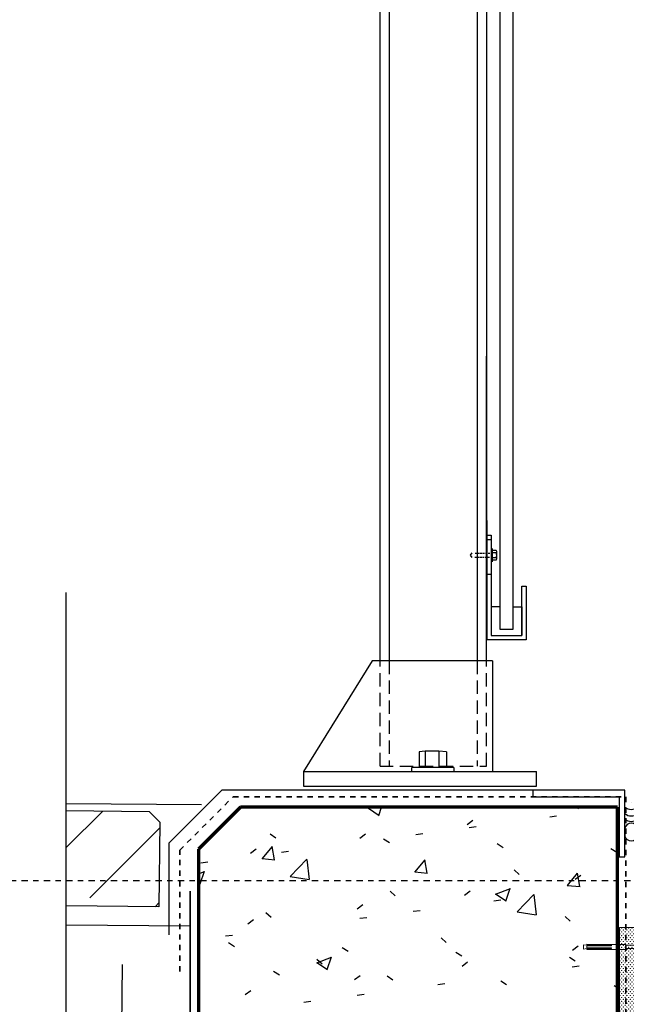
# Model space of a CAD drawing. Units: inches. Extents: x 5435 to 10502, y 115 to 3655.
# Drawn here: x 5729 to 5740, y 3178 to 3196 of the extents above; entities that cross this region are included whole.
import ezdxf

# ---------------------------------------------------------------- set-up
doc = ezdxf.new("R2010")
doc.units = ezdxf.units.IN
doc.header["$MEASUREMENT"] = 0
for name, pattern in [('Datum', [23, 12, -4, 3, -4]), ('Fire Separation - 1 Hour', [8, 4, -2, 0, -2]), ('Fire Separation-2 Hr', [8, 5, -1, 0, -1, 0, -1]), ('HIDDEN', [0.375, 0.25, -0.125])]:
    doc.linetypes.add(name, pattern=pattern)
for name, color, linetype in [('8', 8, 'Continuous'), ('CAULKING', 8, 'Continuous'), ('HATCH', 8, 'Continuous'), ('ISO-CLIP', 4, 'Continuous'), ('LAYER 8', 8, 'Continuous'), ('Z-CHANNEL', 4, 'Continuous')]:
    doc.layers.add(name, color=color, linetype=linetype)
doc.layers.add('Default', color=7, linetype='Continuous', lineweight=15, true_color=0x000000)
doc.layers.add('DIM', color=7, linetype='Continuous', lineweight=15)
doc.layers.add('FASTENERS', color=210, linetype='Continuous', lineweight=5)

# ---------------------------------------------------------------- blocks, each defined once
blk = doc.blocks.new('A$C21DD5537')
at = {"layer": 'LAYER 8'}
for p, q in [((25.462, 59.696), (25.462, 79.807)), ((25.634, 79.807), (25.634, 59.696)), ((27.291, 79.807), (27.291, 59.696)), ((27.471, 62.06), (27.471, 79.807)), ((27.723, 60.287), (27.723, 79.807)), ((27.96, 79.807), (27.96, 60.287)), ((27.467, 59.696), (27.467, 65.43)), ((27.471, 62.337), (27.471, 60.09)), ((27.471, 60.09), (27.471, 62.06)), ((27.471, 62.06), (27.55, 62.06)), ((27.471, 61.981), (27.55, 61.981)), ((27.55, 62.06), (27.55, 60.169)), ((27.55, 61.981), (27.55, 61.32)), ((27.555, 61.808), (27.555, 61.556)), ((27.576, 61.773), (27.576, 61.808)), ((27.576, 61.591), (27.576, 61.773)), ((27.648, 61.773), (27.576, 61.773)), ((27.658, 61.613), (27.658, 61.75)), ((27.162, 61.682), (27.197, 61.727)), ((27.197, 61.637), (27.162, 61.682)), ((27.279, 61.641), (27.246, 61.641)), ((27.252, 61.722), (27.284, 61.722)), ((27.327, 61.641), (27.291, 61.641)), ((27.3, 61.722), (27.333, 61.722)), ((27.376, 61.641), (27.343, 61.641)), ((27.348, 61.722), (27.381, 61.722)), ((27.424, 61.641), (27.391, 61.641)), ((27.397, 61.722), (27.43, 61.722)), ((27.471, 61.641), (27.44, 61.641)), ((27.445, 61.722), (27.478, 61.722)), ((27.521, 61.641), (27.488, 61.641)), ((27.494, 61.722), (27.527, 61.722)), ((27.648, 61.727), (27.576, 61.727)), ((27.648, 61.636), (27.576, 61.636)), ((27.576, 61.556), (27.576, 61.591)), ((27.648, 61.591), (27.576, 61.591)), ((27.55, 61.32), (27.471, 61.32)), ((28.133, 60.169), (28.133, 61.1)), ((28.133, 61.1), (28.212, 61.1)), ((28.212, 61.1), (28.212, 60.09)), ((19.556, 37.83), (19.556, 60.978)), ((27.723, 60.71), (27.55, 60.71)), ((27.96, 60.71), (28.133, 60.71)), ((28.133, 60.71), (28.133, 60.169)), ((27.96, 60.287), (27.723, 60.287)), ((28.212, 60.09), (27.471, 60.09)), ((27.55, 60.169), (28.133, 60.169)), ((25.312, 59.696), (24.025, 57.608)), ((27.576, 59.696), (25.312, 59.696)), ((27.576, 59.696), (27.576, 57.608)), ((26.314, 57.996), (26.2, 57.983)), ((26.2, 57.983), (26.2, 57.687)), ((26.314, 57.996), (26.314, 57.687)), ((26.57, 57.996), (26.314, 57.996)), ((26.57, 57.996), (26.57, 57.687)), ((26.711, 57.983), (26.57, 57.996)), ((26.711, 57.983), (26.711, 57.687)), ((26.849, 57.687), (26.062, 57.687)), ((26.062, 57.608), (26.062, 57.687)), ((26.849, 57.687), (26.849, 57.608)), ((24.025, 57.608), (24.025, 57.332)), ((24.025, 57.608), (28.406, 57.608)), ((28.406, 57.332), (28.406, 57.608)), ((24.025, 57.332), (28.406, 57.332)), ((19.556, 57.01), (22.103, 56.987)), ((19.556, 56.874), (21.119, 56.857)), ((21.119, 56.857), (21.317, 56.655)), ((21.317, 56.655), (21.301, 55.065)), ((21.301, 55.065), (19.556, 55.084)), ((19.556, 54.725), (21.892, 54.704)), ((20.595, 51.761), (20.615, 53.977))]:
    blk.add_line(p, q, dxfattribs=at)
at = {"layer": 'LAYER 8', "linetype": 'HIDDEN'}
for p, q in [((25.462, 57.714), (25.462, 59.696)), ((25.634, 59.696), (25.634, 57.714)), ((27.291, 59.696), (27.291, 57.714)), ((27.467, 57.714), (27.467, 59.696)), ((25.462, 57.714), (27.467, 57.714))]:
    blk.add_line(p, q, dxfattribs=at)
at = {"layer": 'LAYER 8', "lineweight": 25}
for p, q in [((21.498, 56.267), (22.495, 57.264)), ((22.495, 57.264), (28.748, 57.264)), ((21.498, 54.534), (21.498, 56.267))]:
    blk.add_line(p, q, dxfattribs=at)
at = {"layer": 'LAYER 8', "color": 7, "linetype": 'Fire Separation-2 Hr', "lineweight": 35, "ltscale": 0.01}
for p, q in [((21.695, 56.13), (22.7, 57.135)), ((22.7, 57.135), (30.085, 57.135)), ((30.085, 57.135), (30.085, 19.114)), ((21.695, 53.845), (21.695, 56.13))]:
    blk.add_line(p, q, dxfattribs=at)
at = {"layer": 'LAYER 8', "lineweight": 70}
for p, q in [((22.838, 56.938), (22.05, 56.15)), ((29.93, 56.938), (22.838, 56.938)), ((29.93, 43.148), (29.93, 56.938)), ((22.05, 56.15), (22.05, 51.078))]:
    blk.add_line(p, q, dxfattribs=at)
at = {"layer": 'LAYER 8', "linetype": 'Continuous'}
for p, q in [((25.245, 56.913), (25.309, 56.938)), ((25.246, 56.919), (25.445, 56.784)), ((25.441, 56.784), (25.493, 56.938)), ((29.182, 56.913), (29.214, 56.938)), ((19.556, 56.178), (20.245, 56.866)), ((19.556, 56.178), (20.245, 56.866)), ((28.654, 56.757), (28.785, 56.775)), ((20.004, 55.233), (21.316, 56.545)), ((27.103, 56.613), (27.208, 56.694)), ((27.138, 56.558), (27.269, 56.575)), ((23.393, 56.435), (23.505, 56.364)), ((25.081, 56.357), (25.186, 56.437)), ((26.136, 56.426), (26.267, 56.443)), ((23.245, 55.967), (23.438, 56.197)), ((23.48, 55.948), (23.434, 56.199)), ((25.53, 56.345), (25.642, 56.274)), ((27.667, 56.254), (27.778, 56.183)), ((23.026, 56.075), (23.13, 56.156)), ((23.608, 56.093), (23.739, 56.11)), ((29.804, 56.164), (29.915, 56.093)), ((22.092, 55.893), (22.223, 55.911)), ((23.244, 55.97), (23.483, 55.949)), ((23.772, 55.633), (24.084, 55.958)), ((24.133, 55.577), (24.089, 55.957)), ((26.116, 55.715), (26.309, 55.945)), ((26.351, 55.696), (26.305, 55.947)), ((22.05, 55.687), (22.162, 55.73)), ((22.078, 55.493), (22.159, 55.734)), ((23.771, 55.633), (24.127, 55.578)), ((26.115, 55.719), (26.354, 55.698)), ((27.985, 55.759), (28.082, 55.669)), ((28.987, 55.464), (29.18, 55.694)), ((29.133, 55.581), (29.238, 55.661)), ((29.223, 55.445), (29.176, 55.696)), ((22.05, 55.514), (22.081, 55.493)), ((28.986, 55.467), (29.225, 55.447)), ((25.651, 55.358), (25.748, 55.269)), ((27.054, 55.281), (27.159, 55.361)), ((27.634, 55.302), (27.915, 55.409)), ((27.635, 55.307), (27.834, 55.173)), ((27.831, 55.172), (27.912, 55.414)), ((28.044, 54.97), (28.356, 55.295)), ((28.405, 54.915), (28.361, 55.295)), ((21.23, 55.066), (21.302, 55.137)), ((21.23, 55.066), (21.302, 55.137)), ((25.032, 55.024), (25.137, 55.105)), ((27.601, 55.178), (27.732, 55.196)), ((23.316, 54.957), (23.413, 54.868)), ((26.085, 54.979), (26.216, 54.996)), ((28.043, 54.971), (28.399, 54.915)), ((28.944, 54.88), (29.042, 54.791)), ((22.977, 54.743), (23.082, 54.823)), ((25.083, 54.847), (25.214, 54.864)), ((22.555, 54.514), (22.686, 54.531)), ((22.614, 54.389), (22.725, 54.318)), ((26.61, 54.479), (26.707, 54.39)), ((29.085, 54.248), (29.189, 54.329)), ((24.751, 54.299), (24.862, 54.228)), ((26.888, 54.209), (26.999, 54.138)), ((24.271, 54.011), (24.551, 54.118)), ((24.272, 54.016), (24.471, 53.881)), ((24.275, 54.078), (24.373, 53.989)), ((24.467, 53.881), (24.548, 54.123)), ((27.006, 53.948), (27.11, 54.029)), ((29.024, 54.118), (29.136, 54.047)), ((29.076, 53.932), (29.207, 53.95)), ((23.458, 53.852), (23.569, 53.781)), ((24.984, 53.692), (25.088, 53.772)), ((25.595, 53.761), (25.706, 53.69)), ((26.548, 53.6), (26.679, 53.617)), ((27.732, 53.671), (27.843, 53.6)), ((29.868, 53.581), (29.93, 53.542)), ((22.928, 53.41), (23.033, 53.49)), ((25.032, 53.4), (25.163, 53.417)), ((24.03, 53.268), (24.161, 53.285))]:
    blk.add_line(p, q, dxfattribs=at)
at = {"layer": 'LAYER 8', "linetype": 'Datum', "ltscale": 0.01}
blk.add_line((-46.803, 55.559), (46.06, 55.559), dxfattribs=at)
at = {"layer": 'LAYER 8', "linetype": 'Fire Separation - 1 Hour', "lineweight": 35}
blk.add_line((21.892, 51.355), (21.892, 55.492), dxfattribs=at)
at = {"layer": 'LAYER 8'}
for centre, radius, start, end in [((27.627, 61.75), 0.0308, 312.4851, 47.5149), ((27.55, 61.682), 0.108, 335.1761, 24.8239), ((27.627, 61.613), 0.0308, 312.4851, 47.5149)]:
    blk.add_arc(centre, radius, start, end, dxfattribs=at)
blk = doc.blocks.new('GJ-WJ09')
at = {"layer": 'FASTENERS'}
for p, q in [((12.4, 101.4), (22.4, 101.4)), ((12.4, 67.4), (12.4, 86.4)), ((13.4, 92), (13.4, 96.8)), ((21.2, 92), (21.2, 96.8)), ((22.4, 67.4), (22.4, 86.4))]:
    blk.add_line(p, q, dxfattribs=at)
for points in [[(23.7, 97.8, -0.133077), (23, 98.4), (11.8, 98.4, -0.130908), (11.1, 97.8)], [(23.7, 91, 0.133077), (23, 90.4), (11.8, 90.4, 0.130908), (11.1, 91)]]:
    blk.add_lwpolyline(points, format="xyb", dxfattribs=at)
for points in [[(12.4, 98.4), (12.4, 101.4), (13.4, 102.4), (21.4, 102.4), (22.4, 101.4), (22.4, 98.4)], [(25.4, 88.4), (25.4, 90.4), (9.4, 90.4), (9.4, 88.4)], [(12.4, 12.4), (11.4, 7.4), (23.4, 7.4), (22.4, 12.4)]]:
    blk.add_lwpolyline(points, dxfattribs=at)
for points in [[(27.4, 86.4), (7.4, 86.4), (7.4, 88.4), (27.4, 88.4)], [(20.4, 12.4), (20.4, 47.4), (22.4, 47.4), (22.4, 12.4), (25.1, 12.4), (24.4, 22.5), (24.4, 67.4), (10.4, 67.4), (10.4, 22.5), (9.8, 12.4), (12.4, 12.4), (12.4, 47.4), (14.4, 47.4), (14.4, 12.4)]]:
    blk.add_lwpolyline(points, close=True, dxfattribs=at)
blk.add_lwpolyline([(22, 91.2, 0.152179), (24.6, 91.2, 0.414214), (25.4, 92), (25.4, 96.8, 0.414214), (24.6, 97.6, 0.152179), (22, 97.6, 0.414214), (21.2, 96.8, 0.414214), (20.4, 97.6, 0.106972), (14.2, 97.6, 0.414214), (13.4, 96.8, 0.414214), (12.6, 97.6, 0.163695), (10.2, 97.6, 0.414214), (9.4, 96.8), (9.4, 92, 0.414214), (10.2, 91.2, 0.163695), (12.6, 91.2, 0.414214), (13.4, 92, 0.414214), (14.2, 91.2, 0.106972), (20.4, 91.2, 0.414214), (21.2, 92, 0.414214)], format="xyb", close=True, dxfattribs=at)
blk = doc.blocks.new('ISO-CLIP-CONCRETE')
at = {"layer": 'HATCH', "lineweight": 5, "extrusion": (0, 0, -1)}
h = blk.add_hatch(dxfattribs=at)
h.set_pattern_fill('PLUS', color=10, scale=2, angle=315, style=0, pattern_type=2)
h.set_pattern_definition([(228.0127875, (-3049.634083, 1670.19966), (-0.0326578093, 0.0362864548), [0.012204608, -0.03661382404]), (131.9872125, (-3049.634083, 1670.19059), (0.0326578093, 0.0362864548), [0.012204608, -0.03661382404])])
h.paths.add_polyline_path([(-141.467, 20.343), (-141.19, 20.343), (-141.19, 17.893), (-141.467, 17.893)], flags=0)
at = {"layer": 'Default', "lineweight": 9}
blk.add_line((141.467, 19.735), (141.467, 19.783), dxfattribs=at)
at = {"layer": 'FASTENERS', "lineweight": 9}
for p, q in [((142.872, 20.285), (142.872, 20.189)), ((142.987, 20.193), (142.987, 20.285)), ((142.844, 20.124), (142.756, 20.124)), ((142.756, 20.124), (142.756, 20.114)), ((142.756, 20.114), (142.844, 20.114)), ((142.892, 20.193), (142.853, 20.119)), ((142.853, 20.119), (142.892, 20.045)), ((142.872, 20.048), (142.872, 19.953)), ((142.968, 20.193), (142.892, 20.193)), ((142.892, 20.045), (142.968, 20.045)), ((143.007, 20.119), (142.968, 20.193)), ((142.968, 20.045), (143.007, 20.119)), ((142.987, 19.953), (142.987, 20.044)), ((143.102, 20.124), (143.019, 20.124)), ((143.019, 20.114), (143.102, 20.114)), ((142.867, 18.364), (142.828, 18.29)), ((142.846, 18.456), (142.846, 18.361)), ((142.943, 18.364), (142.867, 18.364)), ((142.982, 18.29), (142.943, 18.364)), ((142.962, 18.365), (142.962, 18.456)), ((142.819, 18.295), (142.731, 18.295)), ((142.731, 18.295), (142.731, 18.285)), ((142.731, 18.285), (142.819, 18.285)), ((142.828, 18.29), (142.867, 18.216)), ((142.846, 18.22), (142.846, 18.124)), ((142.867, 18.216), (142.943, 18.216)), ((142.943, 18.216), (142.982, 18.29)), ((142.962, 18.124), (142.962, 18.216)), ((143.077, 18.295), (142.993, 18.295)), ((142.993, 18.285), (143.077, 18.285)), ((143.077, 18.285), (143.077, 18.295))]:
    blk.add_line(p, q, dxfattribs=at)
at = {"layer": 'FASTENERS', "lineweight": 9, "extrusion": (0, 0, -1)}
for centre, major_axis, start_param, end_param in [((142.931, 20.119), (0, 0.0969), 4.712389, 10.995574), ((142.931, 20.119), (0, 0.0584), 4.712389, 10.995574), ((142.929, 19.99), (0, 0.077), 3.583032, 4.020121), ((142.929, 19.99), (0, 0.077), 2.263064, 3.583032), ((142.906, 18.29), (0, 0.0969), 4.712389, 10.995574), ((142.906, 18.29), (0, 0.0584), 4.712389, 10.995574), ((142.904, 18.161), (0, 0.077), 3.583032, 4.020121), ((142.904, 18.161), (0, 0.077), 2.263064, 3.583032)]:
    blk.add_ellipse(centre, major_axis=major_axis, ratio=0.9, start_param=start_param, end_param=end_param, dxfattribs=at)
at = {"layer": 'FASTENERS', "lineweight": 9}
for points, weights in [([(142.929, 20.317), (142.872, 20.317), (142.872, 20.285)], [1, 0.707106781187, 1]), ([(142.987, 20.285), (142.987, 20.317), (142.929, 20.317)], [1, 0.707106781187, 1]), ([(142.872, 19.953), (142.872, 19.946), (142.876, 19.94)], [1, 0.923822379207, 0.887270325255]), ([(142.983, 19.94), (142.987, 19.946), (142.987, 19.953)], [0.887270307828, 0.923822361047, 1]), ([(142.904, 18.488), (142.846, 18.488), (142.846, 18.456)], [1, 0.707106781187, 1]), ([(142.962, 18.456), (142.962, 18.488), (142.904, 18.488)], [1, 0.707106781187, 1]), ([(142.846, 18.124), (142.846, 18.118), (142.851, 18.112)], [1, 0.923822379207, 0.887270325255]), ([(142.957, 18.112), (142.962, 18.118), (142.962, 18.124)], [0.887270307828, 0.923822361047, 1])]:
    blk.add_rational_spline(points, weights, degree=2, dxfattribs=at)
at = {"layer": 'ISO-CLIP', "lineweight": 9}
for p, q in [((142.056, 20.579), (141.871, 20.488)), ((142.987, 20.588), (142.094, 20.588)), ((142.987, 20.54), (142.987, 20.588)), ((143.227, 20.439), (141.613, 20.439)), ((141.626, 20.488), (143.227, 20.488)), ((141.634, 20.488), (141.634, 20.365)), ((141.979, 20.488), (142.074, 20.535)), ((142.093, 20.54), (142.987, 20.54)), ((143.227, 20.488), (143.227, 17.958)), ((143.227, 20.488), (143.227, 20.439)), ((141.467, 20.343), (141.19, 20.343)), ((141.19, 20.343), (141.19, 17.893)), ((141.467, 19.783), (141.467, 20.365)), ((141.467, 20.365), (141.511, 20.365)), ((141.467, 17.893), (141.467, 20.343)), ((141.511, 20.365), (141.511, 19.77)), ((141.511, 19.802), (141.511, 20.36)), ((141.555, 20.375), (141.555, 19.802)), ((141.634, 20.365), (141.555, 20.365)), ((141.572, 20.278), (141.555, 20.278)), ((141.572, 20.113), (141.572, 20.278)), ((141.555, 20.113), (141.572, 20.113)), ((141.555, 19.802), (141.511, 19.802)), ((141.511, 19.77), (143.227, 19.77)), ((141.511, 19.602), (141.511, 18.868)), ((141.511, 19.602), (143.227, 19.602)), ((142.633, 19.287), (142.036, 19.287)), ((141.511, 18.954), (141.511, 19.119)), ((141.511, 19.119), (141.572, 19.119)), ((141.572, 19.119), (141.572, 18.954)), ((141.659, 19.218), (141.659, 19.228)), ((141.659, 19.228), (141.978, 19.228)), ((141.978, 19.218), (141.659, 19.218)), ((142.036, 19.159), (142.633, 19.159)), ((142.691, 19.228), (143.079, 19.228)), ((143.079, 19.218), (142.691, 19.218)), ((141.572, 18.954), (141.511, 18.954)), ((141.511, 18.868), (143.227, 18.868)), ((141.511, 18.699), (141.511, 17.881)), ((141.511, 18.699), (143.227, 18.699)), ((141.511, 18.613), (141.511, 18.448)), ((141.572, 18.613), (141.511, 18.613)), ((141.572, 18.448), (141.572, 18.613)), ((141.511, 18.448), (141.572, 18.448)), ((141.511, 18.116), (141.511, 17.951)), ((141.572, 18.116), (141.511, 18.116)), ((141.572, 17.951), (141.572, 18.116)), ((141.19, 17.893), (141.467, 17.893)), ((141.511, 17.881), (141.467, 17.881)), ((141.511, 17.951), (141.572, 17.951)), ((143.157, 17.881), (141.511, 17.881))]:
    blk.add_line(p, q, dxfattribs=at)
at = {"layer": 'ISO-CLIP', "lineweight": 9, "extrusion": (0, 0, -1)}
for centre, major_axis, start_param, end_param in [((142.094, 20.486), (0, 0.103), -0.417261, 0), ((141.626, 20.36), (0, 0.128), 4.712389, 6.283185), ((141.613, 20.375), (0, 0.0641), 4.712389, 6.283185), ((142.093, 20.488), (0, 0.0513), -0.417261, 0), ((141.467, 19.686), (0, 0.0488), 0, 3.141593), ((141.467, 19.686), (0, 0.0975), 0.523599, 2.617994), ((142.904, 19.395), (0, 0.0766), 4.712389, 10.995574), ((142.036, 19.223), (0, 0.0641), 4.712389, 6.283185), ((142.633, 19.223), (0, 0.0641), 0, 1.570796), ((142.036, 19.223), (0, 0.0641), 3.141593, 4.712389), ((142.633, 19.223), (0, 0.0641), 1.570796, 3.141593), ((142.904, 19.051), (0, 0.0766), 4.712389, 10.995574), ((141.467, 18.784), (0, 0.0488), 0, 3.141593), ((141.467, 18.784), (0, 0.0975), 0.523599, 2.617994), ((143.157, 17.958), (0, 0.077), 1.570796, 3.141593)]:
    blk.add_ellipse(centre, major_axis=major_axis, ratio=0.9, start_param=start_param, end_param=end_param, dxfattribs=at)
at = {"layer": 'Z-CHANNEL', "lineweight": 9, "xscale": -0.006614369334446996, "yscale": 0.01322873866889399, "zscale": 0.006614369334446996, "rotation": 270}
for p in [(140.412, 19.864), (140.368, 18.198)]:
    blk.add_blockref('GJ-WJ09', p, dxfattribs=at)
blk = doc.blocks.new('CLIP WITH SHIM')
at = {"layer": 'HATCH', "lineweight": 9}
for points in [[(197.388, 250.26), (197.344, 250.26), (197.344, 249.324), (197.388, 249.324)], [(197.389, 248.739), (197.345, 248.739), (197.345, 247.803), (197.389, 247.803)]]:
    blk.add_hatch(color=9, dxfattribs=at).paths.add_polyline_path(points)
at = {"layer": 'DIM', "lineweight": 9, "xscale": -1}
blk.add_blockref('ISO-CLIP-CONCRETE', (338.533, 229.914), dxfattribs=at)
blk = doc.blocks.new('*U3533')
at = {"layer": 'CAULKING', "extrusion": (-3.2045e-07, 6.79123e-07, 1)}
blk.add_line((0.118, -0.097, 0), (0.118, -0.097, 0), dxfattribs=at)
blk.add_line((0.118, -0.097, 0), (0.118, -0.097, 0), dxfattribs=at)
at = {"layer": 'CAULKING', "linetype": 'Continuous', "elevation": 0}
for points in [[(0, 0.396), (0, 0.542)], [(0.236, 0.396), (0.236, 0.542)]]:
    blk.add_lwpolyline(points, dxfattribs=at)
at = {"layer": 'CAULKING', "extrusion": (-3.2045e-07, 6.79123e-07, 1), "elevation": 0}
blk.add_lwpolyline([(0.236, 0), (0.236, 0)], dxfattribs=at)
at = {"layer": 'CAULKING', "linetype": 'Continuous', "extrusion": (-3.10302e-07, -8.89546e-07, 1)}
blk.add_arc((0.118, 0.513, 0), 0.122, 13.7468, 166.2532, dxfattribs=at)
at = {"layer": 'CAULKING', "linetype": 'Continuous', "extrusion": (-3.10302e-07, 8.89546e-07, 1)}
for centre, radius, start, end in [((0.118, 0.424, 0), 0.122, 193.7468, 346.2532), ((0.118, 0.092, 0), 0.175, 47.4653, 132.5262), ((0.118, -0.01, 0), 0.175, 47.4653, 132.5262), ((0.118, -0.158), 0.198, 53.2411, 126.7581)]:
    blk.add_arc(centre, radius, start, end, dxfattribs=at)

msp = doc.modelspace()

# ---------------------------------------------------------------- linework, layer by layer
at = {"layer": '8', "ltscale": 0.1, "elevation": 0}
msp.add_lwpolyline([(5740.44197, 3180.47102), (5740.44197, 3181.72766), (5738.71115, 3181.72766), (5738.71115, 3181.60266), (5740.33576, 3181.60266), (5740.33576, 3180.47102), (5740.44197, 3180.47102)], dxfattribs=at)

# ---------------------------------------------------------------- block references
at = {"rotation": 180}
msp.add_blockref('*U3533', (5740.67837, 3181.40565, 0), dxfattribs=at)
at = {"layer": 'ISO-CLIP', "xscale": -1}
msp.add_blockref('CLIP WITH SHIM', (5937.68496, 2928.8831), dxfattribs=at)
at = {"layer": 'LAYER 8', "ltscale": 0.1}
msp.add_blockref('A$C21DD5537', (5710.372, 3124.46747), dxfattribs=at)

doc.saveas('drawing.dxf')
